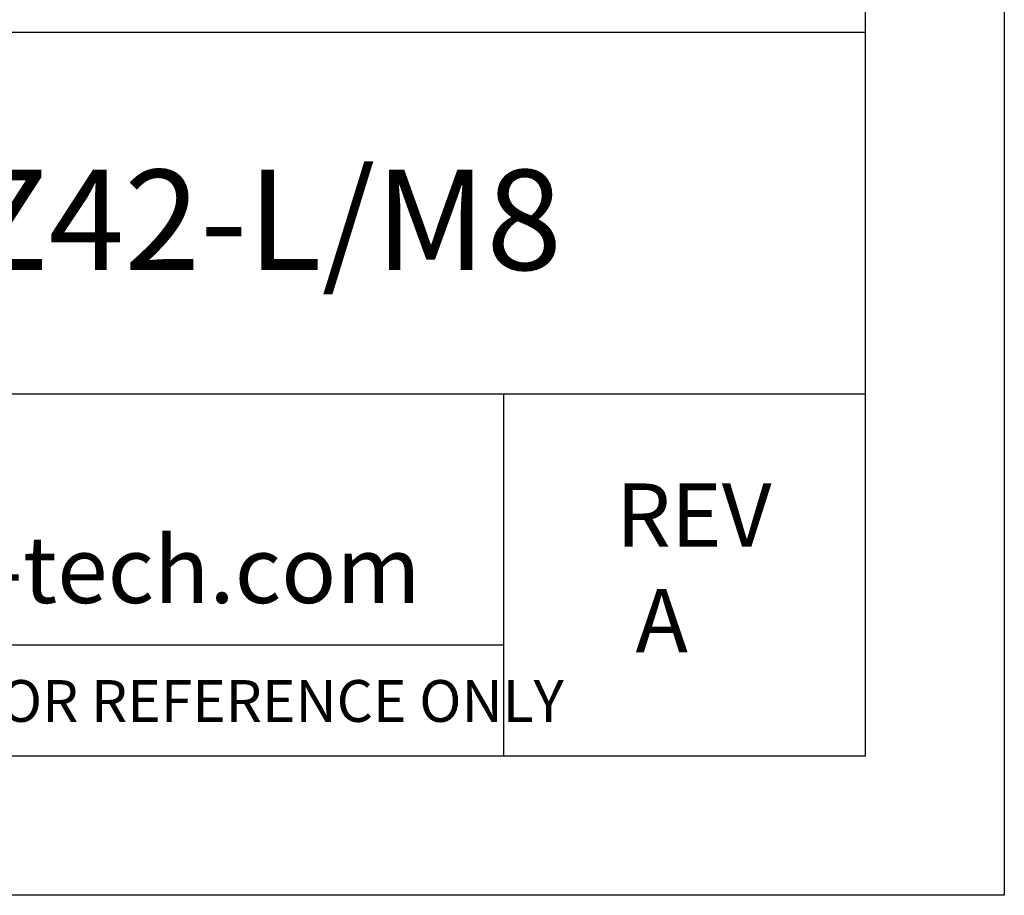
# Model space of a CAD drawing. Units: inches. Extents: x 1654 to 1803, y 1594 to 1699.
# Drawn here: x 1785 to 1803, y 1594 to 1610 of the extents above; entities that cross this region are included whole.
import ezdxf

# ---------------------------------------------------------------- set-up
doc = ezdxf.new("R2010")
doc.units = ezdxf.units.IN
doc.header["$MEASUREMENT"] = 0
doc.layers.add('A1', color=7, linetype='Continuous', lineweight=30)
doc.layers.add('A7', color=7, linetype='Continuous', lineweight=25)
for name, color, linetype in [('A3', 3, 'Continuous'), ('A6', 1, 'Continuous'), ('标题框层', 2, 'Continuous')]:
    doc.layers.add(name, color=color, linetype=linetype)
doc.styles.add('样式', font='isocp.shx', dxfattribs={"bigfont": 'gbcbig.shx'})

# ---------------------------------------------------------------- blocks, each defined once
blk = doc.blocks.new('标题框')
at = {"layer": '标题框层'}
for p, q in [((2226.179, 733.804), (2226.179, 655.804)), ((2226.179, 707.804), (1996.879, 707.804)), ((2226.179, 681.804), (1996.879, 681.804)), ((2200.179, 681.804), (2200.179, 655.804)), ((2119.4, 663.804), (2200.179, 663.804)), ((2226.179, 655.804), (1996.879, 655.804))]:
    blk.add_line(p, q, dxfattribs=at)
at = {"layer": 'A7', "attachment_point": 1, "style": '样式'}
for s, insert, char_height in [('REV{\\fSimHei|b0|i0|c134|p49;\\P A  }', (2208.275, 675.399), 4.55), ('www.gsee-tech.com', (2131.764, 671.604), 4.8), ('SOURCE DRAWING-FOR REFERENCE ONLY', (2124.865, 661.269), 3)]:
    blk.add_mtext_dynamic_manual_height_columns(s, width=157.07605, gutter_width=17.5, heights=[0], dxfattribs=dict(at, insert=insert, char_height=char_height))
at = {"layer": 'A7', "style": '样式'}
for tag, p in [('2017.5.30', (2062.661, 696.73)), ('FEK41-P/T539', (2149.89, 690.741)), ('1:1', (2067.238, 684.005))]:
    blk.add_attdef(tag, p, '', height=4.55, dxfattribs=at)

msp = doc.modelspace()

# ---------------------------------------------------------------- linework, layer by layer
at = {"layer": 'A1'}
for p, q in [((1800.2076, 1696.4443), (1800.2076, 1596.4443)), ((1800.2076, 1596.4443), (1656.7076, 1596.4443))]:
    msp.add_line(p, q, dxfattribs=at)
at = {"layer": 'A6'}
for p, q in [((1802.7076, 1698.9443), (1802.7076, 1593.9443)), ((1802.7076, 1593.9443), (1654.2076, 1593.9443))]:
    msp.add_line(p, q, dxfattribs=at)

# ---------------------------------------------------------------- block references
at = {"layer": 'A3'}
ref = msp.add_blockref('标题框', (1243.663, 1432.4932), dxfattribs=dict(at, xscale=0.25, yscale=0.25, zscale=0.25))
ref.add_attrib('FEK41-P/T539', 'FRZ42-L/M8', (1781.1355, 1605.1783), dxfattribs={"layer": 'A7', "height": 1.8, "style": '样式'})

doc.saveas('drawing.dxf')
